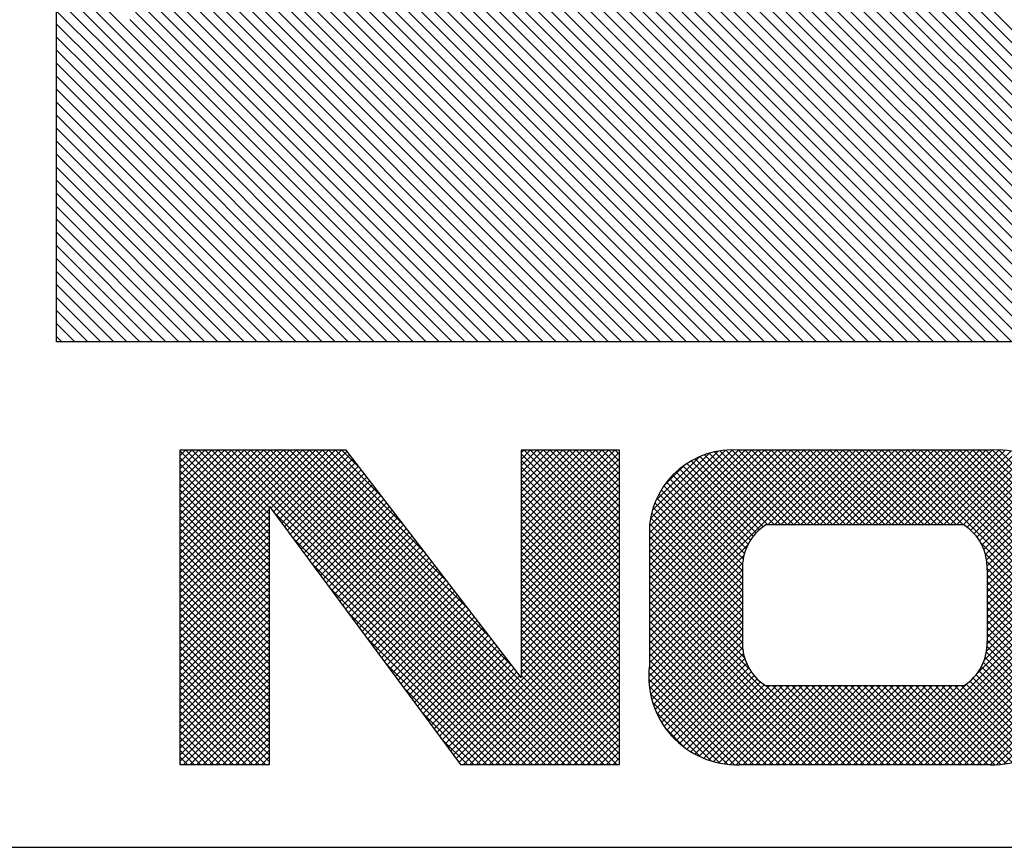
# Paper-space layout 'Layout1' of a CAD drawing. Units: inches. Extents: x 0.3 to 46.2, y 0.1 to 24.5.
# Drawn here: x 33.8 to 34.6, y 10 to 10.7 of the extents above; entities that cross this region are included whole.
import ezdxf

# ---------------------------------------------------------------- set-up
doc = ezdxf.new("R2010")
doc.units = ezdxf.units.IN
doc.header["$MEASUREMENT"] = 0
for name, color, linetype in [('1', 7, 'Continuous'), ('Fiberglass', 7, 'Continuous'), ('Titleblock', 7, 'Continuous')]:
    doc.layers.add(name, color=color, linetype=linetype)
doc.styles.add('EDONFIBLOGO1', font='swissbo.ttf', dxfattribs={"height": 0.3125})

# ---------------------------------------------------------------- blocks, each defined once
blk = doc.blocks.new('*X23')
at = {"color": 0, "ltscale": 4}
for p, q in [((147.2483, 44.1212), (147.5396, 44.4125)), ((147.2483, 44.1433), (147.5175, 44.4125)), ((147.2483, 44.1654), (147.4954, 44.4125)), ((147.2483, 44.1875), (147.4733, 44.4125)), ((147.2483, 44.2096), (147.4512, 44.4125)), ((147.2483, 44.2317), (147.4291, 44.4125)), ((147.2483, 44.2538), (147.407, 44.4125)), ((147.2483, 44.2759), (147.3849, 44.4125)), ((147.2483, 44.298), (147.3628, 44.4125)), ((147.2483, 44.3201), (147.3407, 44.4125)), ((147.2483, 44.3422), (147.3186, 44.4125)), ((147.2483, 44.3643), (147.2965, 44.4125)), ((147.2483, 44.3864), (147.2744, 44.4125)), ((147.2483, 44.4085), (147.2523, 44.4125)), ((147.2572, 44.108), (147.5617, 44.4125)), ((147.5621, 44.108), (147.2577, 44.4125)), ((147.2793, 44.108), (147.5838, 44.4125)), ((147.5842, 44.108), (147.2798, 44.4125)), ((147.3014, 44.108), (147.6059, 44.4125)), ((147.6063, 44.108), (147.3019, 44.4125)), ((147.3235, 44.108), (147.628, 44.4125)), ((147.6284, 44.108), (147.324, 44.4125)), ((147.3456, 44.108), (147.6501, 44.4125)), ((147.6505, 44.108), (147.3461, 44.4125)), ((147.3677, 44.108), (147.6722, 44.4125)), ((147.6726, 44.108), (147.3682, 44.4125)), ((147.3898, 44.108), (147.6942, 44.4125)), ((147.6947, 44.108), (147.3902, 44.4125)), ((147.4119, 44.108), (147.7163, 44.4125)), ((147.7168, 44.108), (147.4123, 44.4125)), ((147.434, 44.108), (147.7384, 44.4125)), ((147.7389, 44.108), (147.4344, 44.4125)), ((147.4561, 44.108), (147.7605, 44.4125)), ((147.761, 44.108), (147.4565, 44.4125)), ((147.4782, 44.108), (147.7826, 44.4125)), ((147.7831, 44.108), (147.4786, 44.4125)), ((147.5003, 44.108), (147.8047, 44.4125)), ((147.8052, 44.108), (147.5007, 44.4125)), ((147.5224, 44.108), (147.8268, 44.4125)), ((147.8273, 44.108), (147.5228, 44.4125)), ((147.5444, 44.108), (147.8489, 44.4125)), ((147.8494, 44.108), (147.5449, 44.4125)), ((147.5665, 44.108), (147.871, 44.4125)), ((147.8715, 44.108), (147.567, 44.4125)), ((147.5886, 44.108), (147.8931, 44.4125)), ((147.8936, 44.108), (147.5891, 44.4125)), ((147.6107, 44.108), (147.9152, 44.4125)), ((147.9157, 44.108), (147.6112, 44.4125)), ((147.6328, 44.108), (147.9373, 44.4125)), ((147.9378, 44.108), (147.6333, 44.4125)), ((147.6549, 44.108), (147.9594, 44.4125)), ((147.9599, 44.108), (147.6554, 44.4125)), ((147.677, 44.108), (147.9815, 44.4125)), ((147.982, 44.108), (147.6775, 44.4125)), ((147.6991, 44.108), (148.0036, 44.4125)), ((148.0041, 44.108), (147.6996, 44.4125)), ((147.7212, 44.108), (148.0257, 44.4125)), ((148.0262, 44.108), (147.7217, 44.4125)), ((147.7433, 44.108), (148.0478, 44.4125)), ((148.0483, 44.108), (147.7438, 44.4125)), ((147.7654, 44.108), (148.0699, 44.4125)), ((148.0704, 44.108), (147.7659, 44.4125)), ((147.7875, 44.108), (148.092, 44.4125)), ((148.0925, 44.108), (147.788, 44.4125)), ((147.8096, 44.108), (148.1141, 44.4125)), ((148.1146, 44.108), (147.8101, 44.4125)), ((147.8317, 44.108), (148.1362, 44.4125)), ((148.3151, 43.9295), (147.8322, 44.4125)), ((147.8538, 44.108), (148.1583, 44.4125)), ((148.3151, 43.9516), (147.8543, 44.4125)), ((147.8759, 44.108), (148.1804, 44.4125)), ((148.3151, 43.9737), (147.8764, 44.4125)), ((147.898, 44.108), (148.2025, 44.4125)), ((148.3151, 43.9958), (147.8985, 44.4125)), ((147.9201, 44.108), (148.2246, 44.4125)), ((148.3151, 44.0179), (147.9206, 44.4125)), ((147.9422, 44.108), (148.2467, 44.4125)), ((148.3151, 44.04), (147.9427, 44.4125)), ((147.9643, 44.108), (148.2688, 44.4125)), ((148.3151, 44.0621), (147.9648, 44.4125)), ((147.9864, 44.108), (148.2909, 44.4125)), ((148.3151, 44.0842), (147.9869, 44.4125)), ((148.0085, 44.108), (148.313, 44.4125)), ((148.3151, 44.1063), (148.009, 44.4125)), ((148.3151, 44.1284), (148.0311, 44.4125)), ((148.3151, 44.1505), (148.0532, 44.4125)), ((148.3151, 44.1726), (148.0753, 44.4125)), ((148.3151, 44.1947), (148.0974, 44.4125)), ((148.3151, 44.2168), (148.1195, 44.4125)), ((148.3151, 44.2389), (148.1415, 44.4125)), ((148.3151, 44.261), (148.1636, 44.4125)), ((148.3151, 44.2831), (148.1857, 44.4125)), ((148.3151, 44.3052), (148.2078, 44.4125)), ((148.3151, 44.3273), (148.2299, 44.4125)), ((148.3151, 44.3494), (148.252, 44.4125)), ((148.3151, 44.3715), (148.2741, 44.4125)), ((148.3151, 44.3936), (148.2962, 44.4125)), ((147.54, 44.108), (147.2483, 44.3997)), ((147.518, 44.108), (147.2483, 44.3776)), ((148.0306, 44.108), (148.3151, 44.3925)), ((147.4959, 44.108), (147.2483, 44.3555)), ((148.0527, 44.108), (148.3151, 44.3704)), ((148.0748, 44.108), (148.3151, 44.3483)), ((147.4738, 44.108), (147.2483, 44.3334)), ((147.4517, 44.108), (147.2483, 44.3113)), ((148.0969, 44.108), (148.3151, 44.3262)), ((147.4296, 44.108), (147.2483, 44.2892)), ((147.2483, 43.2152), (148.3151, 44.282)), ((148.119, 44.108), (148.3151, 44.3041)), ((147.4075, 44.108), (147.2483, 44.2671)), ((147.2483, 43.1932), (148.3151, 44.26)), ((147.3854, 44.108), (147.2483, 44.245)), ((147.2483, 43.1711), (148.3151, 44.2379)), ((147.3633, 44.108), (147.2483, 44.2229)), ((147.2483, 43.149), (148.3151, 44.2158)), ((147.3412, 44.108), (147.2483, 44.2008)), ((147.2483, 43.1269), (148.3151, 44.1937)), ((147.3191, 44.108), (147.2483, 44.1787)), ((147.2483, 43.1048), (148.3151, 44.1716)), ((147.297, 44.108), (147.2483, 44.1566)), ((147.2483, 43.0827), (148.3151, 44.1495)), ((147.2749, 44.108), (147.2483, 44.1345)), ((147.2483, 43.0606), (148.3151, 44.1274)), ((147.2528, 44.108), (147.2483, 44.1124)), ((147.2483, 43.0385), (148.3151, 44.1053)), ((147.2483, 43.2373), (148.1056, 44.0946)), ((147.2483, 43.0164), (148.3151, 44.0832)), ((148.3114, 43.8449), (148.0804, 44.0759)), ((148.3151, 43.8632), (148.093, 44.0853)), ((148.3151, 43.8853), (148.1057, 44.0947)), ((148.3151, 43.9074), (148.1184, 44.1041)), ((147.2483, 42.9943), (148.3151, 44.0611)), ((148.2739, 43.816), (148.0423, 44.0477)), ((148.2864, 43.8257), (148.055, 44.0571)), ((148.2989, 43.8353), (148.0677, 44.0665)), ((147.2483, 42.9722), (148.3151, 44.039)), ((147.2483, 43.2594), (148.0204, 44.0315)), ((147.5797, 43.2814), (148.3151, 44.0169)), ((148.224, 43.7776), (147.9915, 44.0101)), ((148.2365, 43.7872), (148.0042, 44.0195)), ((148.249, 43.7968), (148.0169, 44.0289)), ((148.2615, 43.8064), (148.0296, 44.0383)), ((147.6758, 43.3554), (148.3151, 43.9948)), ((148.1865, 43.7487), (147.9534, 43.9819)), ((148.199, 43.7584), (147.9661, 43.9913)), ((148.2115, 43.768), (147.9788, 44.0007)), ((147.2483, 43.2815), (147.9352, 43.9685)), ((147.7719, 43.4294), (148.3151, 43.9727)), ((147.868, 43.5034), (148.3151, 43.9506)), ((148.1366, 43.7103), (147.9026, 43.9443)), ((148.1491, 43.7199), (147.9153, 43.9537)), ((148.1616, 43.7295), (147.928, 43.9631)), ((148.1741, 43.7391), (147.9407, 43.9725)), ((148.0992, 43.6815), (147.8645, 43.9161)), ((148.1116, 43.6911), (147.8772, 43.9255)), ((148.1241, 43.7007), (147.8899, 43.9349)), ((147.964, 43.5774), (148.3151, 43.9285)), ((147.2483, 43.3036), (147.8501, 43.9054)), ((148.0492, 43.643), (147.8138, 43.8785)), ((148.0617, 43.6526), (147.8264, 43.8879)), ((148.0742, 43.6622), (147.8391, 43.8973)), ((148.0867, 43.6718), (147.8518, 43.9067)), ((148.0601, 43.6514), (148.3151, 43.9064)), ((148.1562, 43.7254), (148.3151, 43.8843)), ((147.2483, 43.3257), (147.7649, 43.8423)), ((148.0118, 43.6142), (147.7757, 43.8503)), ((148.0243, 43.6238), (147.7884, 43.8597)), ((148.0367, 43.6334), (147.8011, 43.8691)), ((148.2523, 43.7994), (148.3151, 43.8622)), ((147.9618, 43.5757), (147.7249, 43.8127)), ((147.9743, 43.5853), (147.7376, 43.8221)), ((147.9868, 43.5949), (147.7503, 43.8315)), ((147.9993, 43.6045), (147.763, 43.8409)), ((147.2483, 43.3478), (147.6797, 43.7792)), ((147.9119, 43.5373), (147.6741, 43.7751)), ((147.9244, 43.5469), (147.6868, 43.7845)), ((147.9369, 43.5565), (147.6995, 43.7939)), ((147.9494, 43.5661), (147.7122, 43.8033)), ((147.8745, 43.5084), (147.636, 43.7469)), ((147.8869, 43.518), (147.6487, 43.7563)), ((147.8994, 43.5276), (147.6614, 43.7657)), ((147.2483, 43.3699), (147.5945, 43.7161)), ((147.8245, 43.47), (147.5852, 43.7092)), ((147.837, 43.4796), (147.5979, 43.7186)), ((147.8495, 43.4892), (147.6106, 43.728)), ((147.862, 43.4988), (147.6233, 43.7374)), ((147.7871, 43.4411), (147.5472, 43.681)), ((147.7995, 43.4507), (147.5598, 43.6904)), ((147.812, 43.4604), (147.5725, 43.6998)), ((147.2483, 43.392), (147.5094, 43.653)), ((147.7371, 43.4027), (147.4964, 43.6434)), ((147.7496, 43.4123), (147.5091, 43.6528)), ((147.7621, 43.4219), (147.5218, 43.6622)), ((147.7746, 43.4315), (147.5345, 43.6716)), ((147.6997, 43.3738), (147.4583, 43.6152)), ((147.7122, 43.3834), (147.471, 43.6246)), ((147.7246, 43.3931), (147.4837, 43.634)), ((147.2483, 43.4141), (147.4242, 43.59)), ((147.6497, 43.3354), (147.4075, 43.5776)), ((147.6622, 43.345), (147.4202, 43.587)), ((147.6747, 43.3546), (147.4329, 43.5964)), ((147.6872, 43.3642), (147.4456, 43.6058)), ((147.6123, 43.3065), (147.3694, 43.5494)), ((147.6248, 43.3162), (147.3821, 43.5588)), ((147.6373, 43.3258), (147.3948, 43.5682)), ((147.2483, 43.4362), (147.339, 43.5269)), ((147.5624, 43.2681), (147.3186, 43.5118)), ((147.5748, 43.2777), (147.3313, 43.5212)), ((147.5873, 43.2873), (147.344, 43.5306)), ((147.5998, 43.2969), (147.3567, 43.54)), ((147.8225, 42.9195), (147.2679, 43.4742)), ((147.8446, 42.9195), (147.2806, 43.4836)), ((147.8667, 42.9195), (147.2932, 43.493)), ((147.5499, 43.2585), (147.3059, 43.5024)), ((147.2483, 43.4583), (147.2538, 43.4638)), ((147.7783, 42.9195), (147.2483, 43.4495)), ((147.8004, 42.9195), (147.2552, 43.4648)), ((147.7562, 42.9195), (147.2483, 43.4274)), ((147.7341, 42.9195), (147.2483, 43.4053)), ((147.712, 42.9195), (147.2483, 43.3832)), ((147.6899, 42.9195), (147.2483, 43.3611)), ((147.6678, 42.9195), (147.2483, 43.339)), ((147.6457, 42.9195), (147.2483, 43.3169)), ((147.6236, 42.9195), (147.2483, 43.2948)), ((147.6016, 42.9195), (147.2483, 43.2728)), ((147.2483, 42.928), (147.5738, 43.2535)), ((147.2483, 42.9501), (147.5517, 43.2535)), ((147.5795, 42.9195), (147.2483, 43.2507)), ((147.262, 42.9195), (147.5959, 43.2535)), ((147.2841, 42.9195), (147.618, 43.2535)), ((147.3062, 42.9195), (147.6401, 43.2535)), ((147.3283, 42.9195), (147.6622, 43.2535)), ((147.3504, 42.9195), (147.6843, 43.2535)), ((147.3725, 42.9195), (147.7064, 43.2535)), ((147.3946, 42.9195), (147.7285, 43.2535)), ((147.4167, 42.9195), (147.7506, 43.2535)), ((147.4388, 42.9195), (147.7727, 43.2535)), ((147.4609, 42.9195), (147.7948, 43.2535)), ((147.4829, 42.9195), (147.8169, 43.2535)), ((147.505, 42.9195), (147.839, 43.2535)), ((147.5271, 42.9195), (147.8611, 43.2535)), ((147.5492, 42.9195), (147.8832, 43.2535)), ((147.8888, 42.9195), (147.5549, 43.2535)), ((147.5713, 42.9195), (147.9053, 43.2535)), ((147.9109, 42.9195), (147.577, 43.2535)), ((147.5934, 42.9195), (147.9274, 43.2535)), ((147.933, 42.9195), (147.5991, 43.2535)), ((147.6155, 42.9195), (147.9495, 43.2535)), ((147.9551, 42.9195), (147.6212, 43.2535)), ((147.6376, 42.9195), (147.9716, 43.2535)), ((147.9772, 42.9195), (147.6433, 43.2535)), ((147.6597, 42.9195), (147.9937, 43.2535)), ((147.9993, 42.9195), (147.6654, 43.2535)), ((147.6818, 42.9195), (148.0158, 43.2535)), ((148.0214, 42.9195), (147.6875, 43.2535)), ((147.7039, 42.9195), (148.0379, 43.2535)), ((148.0435, 42.9195), (147.7095, 43.2535)), ((147.726, 42.9195), (148.06, 43.2535)), ((148.0656, 42.9195), (147.7316, 43.2535)), ((147.7481, 42.9195), (148.0821, 43.2535)), ((148.0877, 42.9195), (147.7537, 43.2535)), ((147.7702, 42.9195), (148.1042, 43.2535)), ((148.1098, 42.9195), (147.7758, 43.2535)), ((147.7923, 42.9195), (148.1263, 43.2535)), ((148.1319, 42.9195), (147.7979, 43.2535)), ((147.8144, 42.9195), (148.1483, 43.2535)), ((148.154, 42.9195), (147.82, 43.2535)), ((147.8365, 42.9195), (148.1704, 43.2535)), ((148.1761, 42.9195), (147.8421, 43.2535)), ((147.8586, 42.9195), (148.1925, 43.2535)), ((148.1982, 42.9195), (147.8642, 43.2535)), ((147.8807, 42.9195), (148.2146, 43.2535)), ((148.2203, 42.9195), (147.8863, 43.2535)), ((147.9028, 42.9195), (148.2367, 43.2535)), ((148.2424, 42.9195), (147.9084, 43.2535)), ((147.9249, 42.9195), (148.2588, 43.2535)), ((148.2645, 42.9195), (147.9305, 43.2535)), ((147.947, 42.9195), (148.2809, 43.2535)), ((148.2866, 42.9195), (147.9526, 43.2535)), ((147.9691, 42.9195), (148.303, 43.2535)), ((148.3087, 42.9195), (147.9747, 43.2535)), ((147.9912, 42.9195), (148.3151, 43.2435)), ((148.3151, 42.9352), (147.9968, 43.2535)), ((148.3151, 42.9573), (148.0189, 43.2535)), ((148.3151, 42.9793), (148.041, 43.2535)), ((148.3151, 43.0014), (148.0631, 43.2535)), ((148.3151, 43.0235), (148.0852, 43.2535)), ((148.3151, 43.0456), (148.1073, 43.2535)), ((148.3151, 43.0677), (148.1294, 43.2535)), ((148.3151, 43.0898), (148.1515, 43.2535)), ((148.3151, 43.1119), (148.1736, 43.2535)), ((148.3151, 43.134), (148.1957, 43.2535)), ((148.3151, 43.1561), (148.2178, 43.2535)), ((148.3151, 43.1782), (148.2399, 43.2535)), ((148.3151, 43.2003), (148.262, 43.2535)), ((148.3151, 43.2224), (148.2841, 43.2535)), ((148.3151, 43.2445), (148.3062, 43.2535)), ((147.5574, 42.9195), (147.2483, 43.2286)), ((147.5353, 42.9195), (147.2483, 43.2065)), ((148.0133, 42.9195), (148.3151, 43.2214)), ((147.5132, 42.9195), (147.2483, 43.1844)), ((148.0354, 42.9195), (148.3151, 43.1993)), ((148.0575, 42.9195), (148.3151, 43.1772)), ((147.4911, 42.9195), (147.2483, 43.1623)), ((147.469, 42.9195), (147.2483, 43.1402)), ((148.0796, 42.9195), (148.3151, 43.1551)), ((147.4469, 42.9195), (147.2483, 43.1181)), ((148.1017, 42.9195), (148.3151, 43.133)), ((148.1238, 42.9195), (148.3151, 43.1109)), ((147.4248, 42.9195), (147.2483, 43.096)), ((147.4027, 42.9195), (147.2483, 43.0739)), ((148.1459, 42.9195), (148.3151, 43.0888)), ((147.3806, 42.9195), (147.2483, 43.0518)), ((148.168, 42.9195), (148.3151, 43.0667)), ((148.1901, 42.9195), (148.3151, 43.0446)), ((147.3585, 42.9195), (147.2483, 43.0297)), ((147.3364, 42.9195), (147.2483, 43.0076)), ((148.2122, 42.9195), (148.3151, 43.0225)), ((147.3143, 42.9195), (147.2483, 42.9855)), ((148.2342, 42.9195), (148.3151, 43.0004)), ((148.2563, 42.9195), (148.3151, 42.9783)), ((147.2922, 42.9195), (147.2483, 42.9634)), ((147.2701, 42.9195), (147.2483, 42.9413)), ((148.2784, 42.9195), (148.3151, 42.9562)), ((148.3005, 42.9195), (148.3151, 42.9341)), ((147.2471, 42.529), (147.5381, 42.82)), ((147.2471, 42.5069), (147.56, 42.8198)), ((147.2471, 42.4848), (147.5805, 42.8182)), ((147.2471, 42.1754), (147.8896, 42.8179)), ((147.2471, 42.1975), (147.8675, 42.8179)), ((147.2471, 42.2196), (147.8454, 42.8179)), ((147.2471, 42.2417), (147.8233, 42.8179)), ((147.2471, 42.2638), (147.8012, 42.8179)), ((147.2471, 42.2859), (147.7791, 42.8179)), ((147.2471, 42.308), (147.757, 42.8179)), ((147.2471, 42.3301), (147.7349, 42.8179)), ((147.2471, 42.3522), (147.7128, 42.8179)), ((147.2471, 42.3743), (147.6907, 42.8179)), ((147.2471, 42.3964), (147.6686, 42.8179)), ((147.2471, 42.4185), (147.6465, 42.8179)), ((147.2471, 42.4406), (147.6244, 42.8179)), ((147.2471, 42.4627), (147.6023, 42.8179)), ((147.2488, 42.5528), (147.5143, 42.8183)), ((147.2528, 42.5789), (147.4882, 42.8143)), ((147.2603, 42.6085), (147.4586, 42.8068)), ((147.754, 42.5019), (147.4514, 42.8045)), ((147.7761, 42.5019), (147.4684, 42.8096)), ((147.7982, 42.5019), (147.4862, 42.8139)), ((147.8203, 42.5019), (147.5051, 42.8172)), ((147.8424, 42.5019), (147.525, 42.8193)), ((147.8645, 42.5019), (147.5463, 42.8201)), ((147.8866, 42.5019), (147.5692, 42.8193)), ((147.5709, 42.4771), (147.9116, 42.8179)), ((147.9087, 42.5019), (147.5927, 42.8179)), ((147.6106, 42.4948), (147.9337, 42.8179)), ((147.9313, 42.5014), (147.6148, 42.8179)), ((147.9578, 42.497), (147.6369, 42.8179)), ((147.6386, 42.5007), (147.9558, 42.8179)), ((147.9927, 42.4842), (147.659, 42.8179)), ((147.662, 42.502), (147.9779, 42.8179)), ((148.3155, 42.1834), (147.6811, 42.8179)), ((147.684, 42.5019), (148, 42.8179)), ((148.3155, 42.2055), (147.7032, 42.8179)), ((147.7061, 42.5019), (148.0221, 42.8179)), ((148.3155, 42.2276), (147.7253, 42.8179)), ((147.7282, 42.5019), (148.0442, 42.8179)), ((148.3155, 42.2497), (147.7474, 42.8179)), ((147.7503, 42.5019), (148.0658, 42.8174)), ((148.3155, 42.2718), (147.7695, 42.8179)), ((147.7724, 42.5019), (148.085, 42.8144)), ((148.3155, 42.2939), (147.7916, 42.8179)), ((147.7945, 42.5019), (148.103, 42.8104)), ((148.3155, 42.316), (147.8137, 42.8179)), ((147.8166, 42.5019), (148.1201, 42.8054)), ((148.3155, 42.3381), (147.8358, 42.8179)), ((148.3155, 42.3602), (147.8579, 42.8179)), ((148.3155, 42.3823), (147.88, 42.8179)), ((148.3155, 42.4044), (147.9021, 42.8179)), ((148.3155, 42.4265), (147.9242, 42.8179)), ((148.3155, 42.4486), (147.9462, 42.8179)), ((148.3155, 42.4707), (147.9683, 42.8179)), ((148.3155, 42.4928), (147.9904, 42.8179)), ((148.3157, 42.5148), (148.0125, 42.8179)), ((148.3164, 42.5362), (148.0346, 42.8179)), ((148.3153, 42.5593), (148.0567, 42.8179)), ((148.312, 42.5847), (148.0817, 42.815)), ((148.3053, 42.6135), (148.1105, 42.8084)), ((147.2738, 42.6441), (147.4229, 42.7932)), ((147.6656, 42.5019), (147.3911, 42.7764)), ((147.6877, 42.5019), (147.4052, 42.7844)), ((147.7098, 42.5019), (147.4199, 42.7918)), ((147.7319, 42.5019), (147.4353, 42.7985)), ((147.8387, 42.5019), (148.1364, 42.7996)), ((147.8608, 42.5019), (148.1518, 42.7929)), ((147.8829, 42.5019), (148.1666, 42.7855)), ((147.905, 42.5019), (148.1806, 42.7775)), ((148.293, 42.648), (148.1449, 42.796)), ((147.305, 42.6974), (147.3697, 42.7621)), ((147.5914, 42.4877), (147.341, 42.7382)), ((147.6074, 42.4938), (147.3526, 42.7486)), ((147.6249, 42.4984), (147.3649, 42.7585)), ((147.6441, 42.5013), (147.3777, 42.7677)), ((147.9269, 42.5017), (148.194, 42.7688)), ((147.9466, 42.4993), (148.2067, 42.7594)), ((147.9646, 42.4952), (148.2188, 42.7494)), ((147.981, 42.4895), (148.2303, 42.7388)), ((148.265, 42.698), (148.195, 42.768)), ((147.5629, 42.472), (147.3194, 42.7155)), ((147.5766, 42.4804), (147.3299, 42.7271)), ((147.9961, 42.4825), (148.2412, 42.7276)), ((148.01, 42.4743), (148.2515, 42.7158)), ((147.5282, 42.4405), (147.2914, 42.6772)), ((147.5387, 42.452), (147.3002, 42.6906)), ((147.5503, 42.4625), (147.3095, 42.7034)), ((148.0229, 42.4651), (148.2612, 42.7034)), ((148.0348, 42.4549), (148.2702, 42.6903)), ((148.0456, 42.4436), (148.2786, 42.6766)), ((147.515, 42.4095), (147.2759, 42.6486)), ((147.5186, 42.428), (147.2833, 42.6632)), ((148.0555, 42.4314), (148.2863, 42.6622)), ((148.0615, 42.4153), (148.2933, 42.6471)), ((147.515, 42.3653), (147.2631, 42.6171)), ((147.515, 42.3874), (147.2691, 42.6332)), ((148.0615, 42.3932), (148.2996, 42.6313)), ((148.0615, 42.3711), (148.305, 42.6146)), ((147.515, 42.3211), (147.2536, 42.5825)), ((147.515, 42.3432), (147.2579, 42.6003)), ((148.0615, 42.349), (148.3095, 42.5971)), ((148.0615, 42.3269), (148.313, 42.5785)), ((147.515, 42.2769), (147.2479, 42.5439)), ((147.515, 42.299), (147.2502, 42.5638)), ((148.0615, 42.3048), (148.3154, 42.5587)), ((148.0615, 42.2827), (148.3164, 42.5376)), ((147.515, 42.2548), (147.247, 42.5228)), ((148.0615, 42.2606), (148.3157, 42.5148)), ((147.515, 42.2327), (147.2471, 42.5006)), ((147.515, 42.2106), (147.2471, 42.4785)), ((148.0615, 42.2385), (148.3155, 42.4926)), ((148.0615, 42.2164), (148.3155, 42.4705)), ((147.515, 42.1885), (147.2471, 42.4564)), ((148.0615, 42.1944), (148.3155, 42.4484)), ((147.515, 42.1664), (147.2471, 42.4343)), ((147.2471, 42.1533), (147.515, 42.4212)), ((147.515, 42.1443), (147.2471, 42.4122)), ((148.0615, 42.1723), (148.3155, 42.4263)), ((148.3155, 42.1614), (148.0615, 42.4154)), ((148.0615, 42.1502), (148.3155, 42.4042)), ((147.2471, 42.1312), (147.515, 42.3991)), ((147.515, 42.1222), (147.2471, 42.3901)), ((147.2471, 42.1091), (147.515, 42.377)), ((148.3155, 42.1393), (148.0615, 42.3933)), ((148.0615, 42.1281), (148.3155, 42.3821)), ((148.3155, 42.1172), (148.0615, 42.3712)), ((147.515, 42.1001), (147.2471, 42.368)), ((147.2471, 42.087), (147.515, 42.3549)), ((147.515, 42.078), (147.2471, 42.346)), ((148.0615, 42.106), (148.3155, 42.36)), ((148.3155, 42.0951), (148.0615, 42.3491)), ((148.0615, 42.0839), (148.3155, 42.3379)), ((147.2471, 42.0649), (147.515, 42.3328)), ((147.515, 42.0559), (147.2471, 42.3239)), ((147.2471, 42.0428), (147.515, 42.3107)), ((148.3155, 42.073), (148.0615, 42.327)), ((148.0615, 42.0618), (148.3155, 42.3158)), ((148.3155, 42.0509), (148.0615, 42.3049)), ((147.515, 42.0338), (147.2471, 42.3018)), ((147.2471, 42.0207), (147.515, 42.2887)), ((147.515, 42.0117), (147.2471, 42.2797)), ((148.0615, 42.0397), (148.3155, 42.2937)), ((148.3155, 42.0288), (148.0615, 42.2828)), ((148.0615, 42.0176), (148.3155, 42.2716)), ((147.2471, 41.9986), (147.515, 42.2666)), ((147.515, 41.9896), (147.2471, 42.2576)), ((147.2471, 41.9765), (147.515, 42.2445)), ((148.3155, 42.0067), (148.0615, 42.2607)), ((148.0615, 41.9955), (148.3155, 42.2495)), ((148.3155, 41.9846), (148.0615, 42.2386)), ((147.515, 41.9675), (147.2471, 42.2355)), ((147.2471, 41.9544), (147.515, 42.2224)), ((147.515, 41.9454), (147.2471, 42.2134)), ((148.0615, 41.9734), (148.3155, 42.2274)), ((148.3155, 41.9625), (148.0615, 42.2165)), ((148.0615, 41.9513), (148.3155, 42.2053)), ((147.2471, 41.9323), (147.515, 42.2003)), ((147.515, 41.9233), (147.2471, 42.1913)), ((147.2471, 41.9102), (147.515, 42.1782)), ((147.515, 41.9012), (147.2471, 42.1692)), ((148.3155, 41.9404), (148.0615, 42.1944)), ((148.0615, 41.9292), (148.3155, 42.1832)), ((148.3155, 41.9183), (148.0615, 42.1723)), ((147.2471, 41.8881), (147.515, 42.1561)), ((147.515, 41.8792), (147.2471, 42.1471)), ((148.0615, 41.9071), (148.3155, 42.1611)), ((148.3155, 41.8962), (148.0615, 42.1502)), ((148.0615, 41.885), (148.3155, 42.139)), ((147.2471, 41.866), (147.515, 42.134)), ((147.515, 41.8571), (147.2471, 42.125)), ((147.2471, 41.8439), (147.515, 42.1119)), ((147.515, 41.835), (147.2471, 42.1029)), ((148.3155, 41.8741), (148.0615, 42.1281)), ((148.0615, 41.8629), (148.3155, 42.1169)), ((148.3155, 41.852), (148.0615, 42.106)), ((147.2471, 41.8219), (147.515, 42.0898)), ((147.515, 41.8129), (147.2471, 42.0808)), ((148.0615, 41.8408), (148.3155, 42.0948)), ((148.3155, 41.8299), (148.0615, 42.0839)), ((148.0615, 41.8187), (148.3155, 42.0727)), ((147.2471, 41.7998), (147.515, 42.0677)), ((147.515, 41.7908), (147.2471, 42.0587)), ((147.2471, 41.7777), (147.515, 42.0456)), ((147.515, 41.7687), (147.2471, 42.0366)), ((148.3155, 41.8078), (148.0615, 42.0618)), ((148.0615, 41.7966), (148.3155, 42.0506)), ((148.3155, 41.7857), (148.0615, 42.0397)), ((147.2471, 41.7556), (147.515, 42.0235)), ((147.5233, 41.7383), (147.2471, 42.0145)), ((148.0615, 41.7745), (148.3155, 42.0286)), ((148.3155, 41.7636), (148.0615, 42.0176)), ((148.0615, 41.7524), (148.3155, 42.0065)), ((147.2471, 41.7335), (147.515, 42.0014)), ((147.8847, 41.3548), (147.2471, 41.9924)), ((147.2471, 41.7114), (147.515, 41.9793)), ((147.8626, 41.3548), (147.2471, 41.9703)), ((147.686, 41.3548), (148.3155, 41.9844)), ((148.3155, 41.7415), (148.0615, 41.9956)), ((148.3155, 41.7194), (148.0615, 41.9735)), ((147.2471, 41.6893), (147.515, 41.9572)), ((147.8405, 41.3548), (147.2471, 41.9482)), ((147.2471, 41.6672), (147.515, 41.9351)), ((147.7081, 41.3548), (148.3155, 41.9623)), ((147.7302, 41.3548), (148.3155, 41.9402)), ((148.3155, 41.6973), (148.0615, 41.9514)), ((147.8184, 41.3548), (147.2471, 41.9261)), ((147.2471, 41.6451), (147.515, 41.913)), ((147.7963, 41.3548), (147.2471, 41.904)), ((147.7523, 41.3548), (148.3155, 41.9181)), ((148.3155, 41.6752), (148.0615, 41.9293)), ((148.316, 41.6527), (148.0615, 41.9072)), ((147.7742, 41.3548), (147.2471, 41.8819)), ((147.2483, 41.6242), (147.515, 41.8909)), ((147.2508, 41.6047), (147.515, 41.8688)), ((147.7743, 41.3548), (148.3155, 41.896)), ((147.7964, 41.3548), (148.3155, 41.8739)), ((148.3163, 41.6303), (148.0615, 41.8851)), ((147.7521, 41.3548), (147.2471, 41.8598)), ((147.73, 41.3548), (147.2471, 41.8377)), ((147.2544, 41.5862), (147.515, 41.8467)), ((147.8185, 41.3548), (148.3155, 41.8518)), ((148.315, 41.6095), (148.0615, 41.863)), ((148.3123, 41.59), (148.0615, 41.8409)), ((147.7079, 41.3548), (147.2471, 41.8156)), ((147.259, 41.5686), (147.515, 41.8246)), ((147.2644, 41.5519), (147.515, 41.8025)), ((147.8406, 41.3548), (148.3155, 41.8297)), ((147.8627, 41.3548), (148.3155, 41.8076)), ((148.3086, 41.5717), (148.0615, 41.8188)), ((147.6858, 41.3548), (147.2471, 41.7935)), ((147.6637, 41.3548), (147.2471, 41.7714)), ((147.2706, 41.536), (147.515, 41.7804)), ((147.8848, 41.3548), (148.3155, 41.7855)), ((148.3039, 41.5543), (148.0615, 41.7967)), ((148.2983, 41.5378), (148.0615, 41.7746)), ((147.6416, 41.3548), (147.2471, 41.7493)), ((147.2775, 41.5208), (147.515, 41.7583)), ((147.2851, 41.5063), (147.5206, 41.7419)), ((147.9069, 41.3548), (148.3155, 41.7634)), ((147.929, 41.3548), (148.3155, 41.7413)), ((148.2847, 41.5072), (148.0534, 41.7385)), ((148.2918, 41.5221), (148.0615, 41.7525)), ((147.6195, 41.3548), (147.2471, 41.7272)), ((147.5974, 41.3548), (147.2471, 41.7051)), ((147.2933, 41.4925), (147.5304, 41.7296)), ((147.3022, 41.4792), (147.5412, 41.7183)), ((147.3116, 41.4666), (147.553, 41.708)), ((147.9068, 41.3548), (147.5555, 41.706)), ((147.9511, 41.3548), (148.3155, 41.7192)), ((148.2591, 41.4665), (148.0202, 41.7054)), ((148.2683, 41.4794), (148.0322, 41.7154)), ((148.2768, 41.493), (148.0433, 41.7265)), ((147.5761, 41.354), (147.2471, 41.683)), ((147.3217, 41.4545), (147.5659, 41.6987)), ((147.3323, 41.4431), (147.5798, 41.6905)), ((147.3435, 41.4322), (147.5948, 41.6835)), ((147.3553, 41.4218), (147.6112, 41.6777)), ((147.3676, 41.4121), (147.629, 41.6735)), ((147.3806, 41.403), (147.6487, 41.671)), ((147.3942, 41.3944), (147.6705, 41.6708)), ((147.4084, 41.3865), (147.6926, 41.6708)), ((147.4232, 41.3793), (147.7147, 41.6708)), ((147.4388, 41.3728), (147.7368, 41.6708)), ((147.4551, 41.367), (147.7589, 41.6708)), ((147.4723, 41.362), (147.781, 41.6708)), ((147.4903, 41.358), (147.8031, 41.6708)), ((147.5094, 41.355), (147.8252, 41.6708)), ((147.5296, 41.3531), (147.8473, 41.6708)), ((147.5512, 41.3526), (147.8694, 41.6708)), ((147.5745, 41.3538), (147.8915, 41.6708)), ((147.5976, 41.3548), (147.9135, 41.6707)), ((147.9289, 41.3548), (147.6034, 41.6802)), ((147.6197, 41.3548), (147.9368, 41.6719)), ((147.951, 41.3548), (147.6329, 41.6728)), ((147.6418, 41.3548), (147.9645, 41.6775)), ((147.9731, 41.3548), (147.6572, 41.6707)), ((147.6639, 41.3548), (148.0032, 41.6942)), ((147.9952, 41.3548), (147.6791, 41.6708)), ((148.0173, 41.3548), (147.7012, 41.6708)), ((148.0394, 41.3548), (147.7233, 41.6708)), ((148.0614, 41.3548), (147.7454, 41.6708)), ((148.0808, 41.3575), (147.7675, 41.6708)), ((148.0991, 41.3613), (147.7896, 41.6708)), ((148.1164, 41.3661), (147.8117, 41.6708)), ((148.1328, 41.3718), (147.8338, 41.6708)), ((148.1485, 41.3782), (147.8559, 41.6708)), ((148.1634, 41.3855), (147.878, 41.6708)), ((148.1775, 41.3934), (147.9001, 41.6708)), ((148.1911, 41.4019), (147.9222, 41.6708)), ((148.2039, 41.4112), (147.9425, 41.6726)), ((148.2162, 41.421), (147.9607, 41.6765)), ((147.9732, 41.3548), (148.3155, 41.6971)), ((148.2278, 41.4315), (147.9775, 41.6818)), ((148.2389, 41.4425), (147.9928, 41.6886)), ((147.9953, 41.3548), (148.3155, 41.675)), ((148.2493, 41.4542), (148.007, 41.6964)), ((147.5553, 41.3527), (147.2471, 41.6609)), ((147.533, 41.3529), (147.2473, 41.6386)), ((148.0174, 41.3548), (148.3159, 41.6533)), ((147.5088, 41.355), (147.2494, 41.6144)), ((148.0395, 41.3548), (148.3163, 41.6316))]:
    blk.add_line(p, q, dxfattribs=at)
blk = doc.blocks.new('*X21')
at = {"color": 0, "ltscale": 2}
for p, q in [((-8.4788, 3.1222), (-8.0943, 3.5067)), ((-8.4788, 3.1442), (-8.1164, 3.5067)), ((-8.4788, 3.1663), (-8.1385, 3.5067)), ((-8.4788, 3.1884), (-8.1606, 3.5067)), ((-8.4788, 3.2105), (-8.1827, 3.5067)), ((-8.4788, 3.2326), (-8.2048, 3.5067)), ((-8.4788, 3.2547), (-8.2269, 3.5067)), ((-8.4788, 3.2768), (-8.249, 3.5067)), ((-8.4788, 3.2989), (-8.271, 3.5067)), ((-8.4788, 3.321), (-8.2931, 3.5067)), ((-8.4788, 3.3431), (-8.3152, 3.5067)), ((-8.4788, 3.3652), (-8.3373, 3.5067)), ((-8.4788, 3.3873), (-8.3594, 3.5067)), ((-8.4788, 3.4094), (-8.3815, 3.5067)), ((-8.4788, 3.4315), (-8.4036, 3.5067)), ((-8.4788, 3.4536), (-8.4257, 3.5067)), ((-8.4788, 3.4757), (-8.4478, 3.5067)), ((-8.4788, 3.4978), (-8.4699, 3.5067)), ((-8.4788, 3.1001), (-8.0805, 3.4984)), ((-8.4788, 3.078), (-8.0681, 3.4887)), ((-8.4788, 3.0559), (-8.0557, 3.479)), ((-8.4788, 3.0338), (-8.0433, 3.4693)), ((-8.4788, 3.0117), (-8.0309, 3.4596)), ((-8.4788, 2.9896), (-8.0185, 3.4499)), ((-8.4788, 2.9675), (-8.0061, 3.4402)), ((-8.4788, 2.9454), (-7.9937, 3.4305)), ((-8.4788, 2.9233), (-7.9813, 3.4208)), ((-8.4788, 2.9012), (-7.9689, 3.4111)), ((-8.4788, 2.8791), (-7.9565, 3.4014)), ((-8.4788, 2.857), (-7.9441, 3.3917)), ((-8.4788, 2.8349), (-7.9317, 3.3821)), ((-8.4788, 2.8128), (-7.9193, 3.3724)), ((-8.4788, 2.7907), (-7.9068, 3.3627)), ((-8.4788, 2.7686), (-7.8944, 3.353)), ((-8.4788, 2.7465), (-7.882, 3.3433)), ((-8.4788, 2.7244), (-7.8696, 3.3336)), ((-8.4788, 2.7023), (-7.8572, 3.3239)), ((-8.4788, 2.6802), (-7.8448, 3.3142)), ((-8.4788, 2.6581), (-7.8324, 3.3045)), ((-8.4788, 2.636), (-7.82, 3.2948)), ((-8.4788, 2.6139), (-7.8076, 3.2851)), ((-8.4788, 2.5918), (-7.7952, 3.2754)), ((-8.4788, 2.5697), (-7.7828, 3.2657)), ((-8.4788, 2.5476), (-7.7704, 3.256)), ((-8.4788, 2.5255), (-7.758, 3.2463)), ((-8.4788, 2.5034), (-7.7456, 3.2366)), ((-8.4788, 2.4813), (-7.7332, 3.2269)), ((-8.4788, 2.4592), (-7.7208, 3.2173)), ((-8.4788, 2.4371), (-7.7084, 3.2076)), ((-8.4788, 2.415), (-7.696, 3.1979)), ((-8.4788, 2.3929), (-7.6836, 3.1882)), ((-8.4788, 2.3709), (-7.6712, 3.1785)), ((-8.4788, 2.3488), (-7.6588, 3.1688)), ((-8.4788, 2.3267), (-7.6464, 3.1591)), ((-8.4788, 2.3046), (-7.634, 3.1494)), ((-8.4788, 2.2825), (-7.6216, 3.1397)), ((-8.4788, 2.2604), (-7.6092, 3.13)), ((-8.4788, 2.2383), (-7.5968, 3.1203)), ((-8.4788, 2.2162), (-7.5844, 3.1106)), ((-8.4788, 2.1941), (-7.572, 3.1009)), ((-8.4788, 2.172), (-7.5596, 3.0912)), ((-8.4788, 2.1499), (-7.5472, 3.0815)), ((-8.4788, 2.1278), (-7.5348, 3.0718)), ((-8.4788, 2.1057), (-7.5224, 3.0622)), ((-8.4788, 2.0836), (-7.5099, 3.0525)), ((-8.4788, 2.0615), (-7.4975, 3.0428)), ((-8.4788, 2.0394), (-7.4851, 3.0331)), ((-8.4788, 2.0173), (-7.4727, 3.0234)), ((-8.4788, 1.9952), (-7.4603, 3.0137)), ((-8.4788, 1.9731), (-7.4479, 3.004)), ((-8.4788, 1.951), (-7.4355, 2.9943)), ((-8.4788, 1.9289), (-7.4231, 2.9846)), ((-8.4788, 1.9068), (-7.4107, 2.9749)), ((-8.4788, 1.8847), (-7.3983, 2.9652)), ((-8.4676, 1.8738), (-7.3859, 2.9555)), ((-8.4455, 1.8738), (-7.3735, 2.9458)), ((-8.4234, 1.8738), (-7.3611, 2.9361)), ((-8.4013, 1.8738), (-7.3487, 2.9264)), ((-8.3792, 1.8738), (-7.3363, 2.9167)), ((-8.3571, 1.8738), (-7.3239, 2.907)), ((-8.335, 1.8738), (-7.3115, 2.8974)), ((-8.3129, 1.8738), (-7.2991, 2.8877)), ((-8.2908, 1.8738), (-7.2867, 2.878)), ((-8.2687, 1.8738), (-7.2743, 2.8683)), ((-8.2466, 1.8738), (-7.2619, 2.8586)), ((-8.2245, 1.8738), (-7.2495, 2.8489)), ((-8.2025, 1.8738), (-7.2371, 2.8392)), ((-8.1804, 1.8738), (-7.2247, 2.8295)), ((-8.1583, 1.8738), (-7.2123, 2.8198)), ((-8.1362, 1.8738), (-7.1999, 2.8101)), ((-8.1141, 1.8738), (-7.1875, 2.8004)), ((-8.092, 1.8738), (-7.1751, 2.7907)), ((-8.0699, 1.8738), (-7.1627, 2.781)), ((-8.0478, 1.8738), (-7.1503, 2.7713)), ((-8.0257, 1.8738), (-7.1379, 2.7616)), ((-8.0036, 1.8738), (-7.1255, 2.7519)), ((-7.9815, 1.8738), (-7.113, 2.7423)), ((-7.9594, 1.8738), (-7.1006, 2.7326))]:
    blk.add_line(p, q, dxfattribs=at)
blk = doc.blocks.new('*X20')
at = {"color": 0, "ltscale": 2}
for p, q in [((-8.0805, 3.4984), (-8.0722, 3.5067)), ((-8.0681, 3.4887), (-8.0501, 3.5067)), ((-8.0557, 3.479), (-8.028, 3.5067)), ((-8.0433, 3.4693), (-8.0059, 3.5067)), ((-8.0309, 3.4596), (-7.9838, 3.5067)), ((-8.0185, 3.4499), (-7.9617, 3.5067)), ((-8.0061, 3.4402), (-7.9396, 3.5067)), ((-7.9937, 3.4305), (-7.9175, 3.5067)), ((-7.9813, 3.4208), (-7.8954, 3.5067)), ((-7.9689, 3.4111), (-7.8733, 3.5067)), ((-7.9565, 3.4014), (-7.8512, 3.5067)), ((-7.9441, 3.3917), (-7.8291, 3.5067))]:
    blk.add_line(p, q, dxfattribs=at)
blk = doc.blocks.new('EdonTitleBlock')
at = {"layer": '1', "color": 8}
blk.add_lwpolyline([(35.12971, 10.19759), (34.17136, 10.19759), (34.17136, 11.75759)], dxfattribs=at)
at = {"layer": 'Fiberglass', "color": 3}
for p, q in [((34.27607, 10.10551), (34.27607, 9.83881)), ((34.41725, 10.10551), (34.27607, 10.10551)), ((34.56582, 9.91257), (34.41725, 10.10551)), ((34.64931, 10.10551), (34.56582, 10.10551)), ((34.56582, 10.10551), (34.56582, 9.91257)), ((34.64931, 9.83881), (34.64931, 10.10551)), ((34.96432, 10.10561), (34.7509, 10.10561)), ((34.35219, 9.83881), (34.35219, 10.05764)), ((34.35219, 10.05764), (34.51426, 9.83881)), ((34.67472, 10.04204), (34.67472, 9.92257)), ((34.94166, 10.0421), (34.77355, 10.0421)), ((34.75372, 10.0041), (34.75372, 9.94346)), ((34.96149, 10.0041), (34.96149, 9.94346)), ((34.94166, 9.90547), (34.77355, 9.90547)), ((34.27607, 9.83881), (34.35219, 9.83881)), ((34.51426, 9.83881), (34.64931, 9.83881)), ((34.96431, 9.83849), (34.7509, 9.83849))]:
    blk.add_line(p, q, dxfattribs=at)
for centre, radius, start, end in [((34.74545, 10.0347), 0.07111, 85.60718, 174.08135), ((34.96976, 10.0347), 0.07111, 5.91865, 94.39282), ((34.79672, 10.00583), 0.04303, 122.56885, 182.30252), ((34.91849, 10.00583), 0.04303, 357.69748, 57.43115), ((34.79672, 9.94173), 0.04303, 177.69748, 237.43115), ((34.91849, 9.94173), 0.04303, 302.56885, 2.30252), ((34.74919, 9.91349), 0.07502, 173.04921, 271.31175), ((34.96603, 9.91349), 0.07502, 268.68825, 6.95079)]:
    blk.add_arc(centre, radius, start, end, dxfattribs=at)
at = {"layer": 'Titleblock', "color": 95}
blk.add_line((33.78573, 9.76844), (35.91073, 9.76844), dxfattribs=at)
at = {"layer": 'Titleblock', "color": 8, "xscale": 0.5, "yscale": 0.5, "zscale": 0.5, "rotation": 90}
for name in ['*X20', '*X21']:
    blk.add_blockref(name, (35.92471, 14.437), dxfattribs=at)
at = {"layer": 'Titleblock', "color": 1, "xscale": 0.25, "yscale": 0.25, "zscale": 0.25, "rotation": 90}
blk.add_blockref('*X23', (45.37919, -26.97328), dxfattribs=at)
at = {"layer": 'Titleblock', "color": 3, "insert": (33.83156, 9.95643), "char_height": 0.28125, "width": 1.6998704, "attachment_point": 1, "rotation": 90, "style": 'EDONFIBLOGO1'}
blk.add_mtext('{fiberglass}', dxfattribs=at)

psp = doc.layouts.get("Layout1")

# ---------------------------------------------------------------- block references
at = {"layer": 'Titleblock', "color": 0}
psp.add_blockref('EdonTitleBlock', (-0.38916, 0.26041), dxfattribs=at)

doc.saveas('drawing.dxf')
